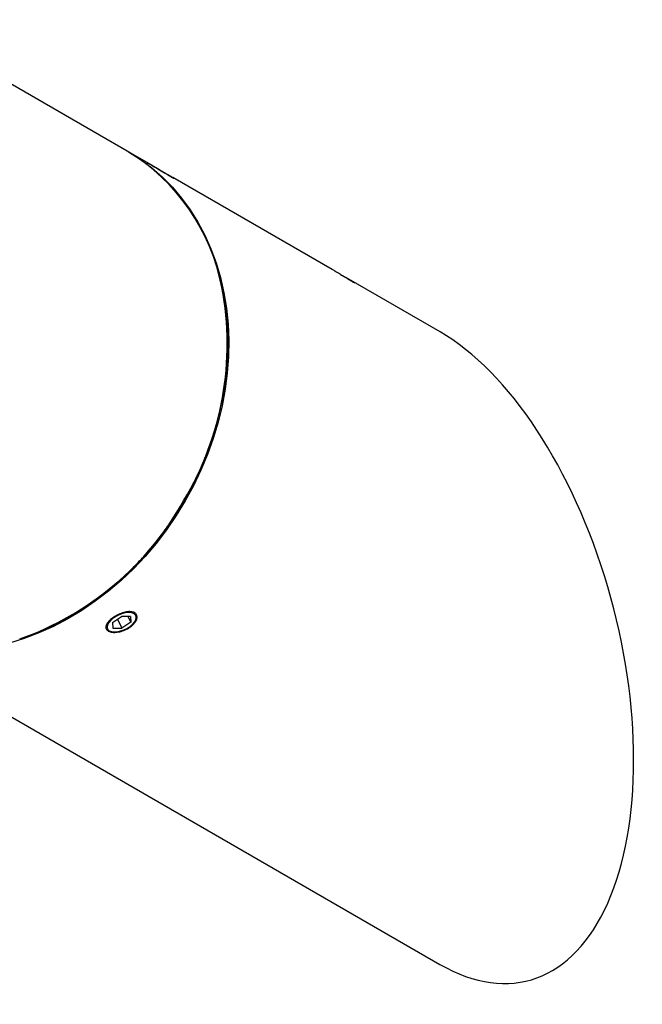
# Model space of a CAD drawing. Units: inches. Extents: x 1.8 to 64.9, y 4.1 to 49.5.
# Drawn here: x 49.3 to 51.9, y 27.8 to 31.8 of the extents above; entities that cross this region are included whole.
import ezdxf

# ---------------------------------------------------------------- set-up
doc = ezdxf.new("R2010")
doc.units = ezdxf.units.IN
doc.header["$LTSCALE"] = 6
doc.header["$MEASUREMENT"] = 0

msp = doc.modelspace()

# ---------------------------------------------------------------- linework, layer by layer
at = {"color": 7, "linetype": 'Continuous', "lineweight": 25}
for p, q in [((49.7858982, 31.2631022), (48.8633982, 31.7958233)), ((49.8823358, 31.2074119), (49.7908982, 31.2602148)), ((49.971357, 31.1539828), (49.9707141, 31.1563825)), ((50.6163358, 30.783545), (49.9707162, 31.1563744)), ((51.0533982, 30.5311522), (50.6838644, 30.7445488)), ((49.7264433, 29.3535699), (49.7625386, 29.3777433)), ((49.7991367, 29.3779219), (49.7625386, 29.3777433)), ((49.7886082, 29.3778705), (49.7996396, 29.3539271)), ((49.7991367, 29.3779219), (49.7996396, 29.3539271)), ((48.6807179, 29.3377426), (51.0532178, 27.9676823)), ((49.7264433, 29.3535699), (49.7269462, 29.329575)), ((49.7269462, 29.329575), (49.7635443, 29.3297536)), ((49.7464106, 29.3669422), (49.7635443, 29.3297536)), ((49.7996396, 29.3539271), (49.7635443, 29.3297536)), ((49.8177141, 29.3587808), (49.820014, 29.3627639)), ((49.7191679, 29.3163017), (49.7236899, 29.3154616))]:
    msp.add_line(p, q, dxfattribs=at)
at = {"color": 7, "linetype": 'Continuous', "lineweight": 25, "flags": 128}
for points in [[(49.7883954, 31.2616537), (49.790808, 31.2602669), (49.8389964, 31.2299192), (49.8848043, 31.1958976), (49.9280509, 31.1583362), (49.9685655, 31.1173833), (50.0061883, 31.0732005), (50.0407707, 31.0259623), (50.0721763, 30.9758549), (50.1002812, 30.9230763), (50.1249743, 30.8678346), (50.1461584, 30.8103479), (50.1637497, 30.7508431), (50.1776788, 30.6895549), (50.1878908, 30.6267253), (50.1943454, 30.5626023), (50.197017, 30.4974389), (50.1958952, 30.4314922), (50.1909844, 30.3650226), (50.1823039, 30.2982923), (50.1698881, 30.2315647), (50.1537858, 30.1651032), (50.1340607, 30.09917), (50.1107907, 30.0340254), (50.0840674, 29.9699265), (50.0539965, 29.9071261), (50.0206966, 29.8458722), (49.984299, 29.7864065), (49.9449475, 29.7289637), (49.9027974, 29.6737705), (49.858015, 29.6210447), (49.810777, 29.5709944), (49.7612698, 29.5238172), (49.7096889, 29.4796991), (49.6562378, 29.4388143), (49.6011275, 29.4013243), (49.5445754, 29.3673768), (49.4868047, 29.337106), (49.4280435, 29.3106312), (49.3685236, 29.288057), (49.30848, 29.2694725)], [(49.8652589, 31.2172689), (49.8725291, 31.2130726), (49.8827487, 31.2071732), (49.8952212, 31.1999728), (49.9090967, 31.1919621), (49.9234295, 31.1836871), (49.937243, 31.1757115), (49.9495957, 31.168579), (49.9596458, 31.1627757), (49.9667084, 31.158697), (49.9703023, 31.1566208), (49.9707141, 31.1563825)], [(49.7623335, 29.3875295), (49.7470649, 29.3812554), (49.732885, 29.3731068), (49.7207603, 29.3636389), (49.7115169, 29.353497), (49.7057849, 29.3433722), (49.7039548, 29.3339546), (49.7061513, 29.3258859), (49.7122248, 29.319716), (49.7217614, 29.3158653), (49.7341112, 29.3145963), (49.7484325, 29.3159954), (49.7637494, 29.3199674), (49.779018, 29.3262415), (49.7931979, 29.3343901), (49.8053226, 29.343858), (49.814566, 29.3539999), (49.820298, 29.3641247), (49.8221281, 29.3735423), (49.8199316, 29.381611), (49.8138581, 29.387781), (49.8043215, 29.3916316), (49.7919717, 29.3929006), (49.7776504, 29.3915015), (49.7623335, 29.3875295)]]:
    msp.add_lwpolyline(points, dxfattribs=at)
at = {"color": 7, "linetype": 'Continuous', "lineweight": 25}
for centre, radius, start, end in [((49.3594857, 30.5583727), 0.8236938, 10.6043815, 58.8230153), ((48.9621285, 30.4807068), 1.2285613, 329.0439847, 10.7543244), ((48.9410484, 30.4456907), 1.2293069, 289.4206232, 330.9492919)]:
    msp.add_arc(centre, radius, start, end, dxfattribs=at)
msp.add_ellipse((51.053308, 29.2494172), major_axis=(-0.3607605, 1.3466293), ratio=0.517638089, start_param=2.66389604, end_param=5.805603609, dxfattribs=at)
for points, knots in [([(49.9628489, 31.1585191), (49.9585247, 31.1610705), (49.9498764, 31.1661733), (49.9317368, 31.1774116), (49.9122848, 31.1894702), (49.8947661, 31.2001775), (49.8858314, 31.2053334), (49.8823092, 31.207366)], [0, 0, 0, 0, 0.214821703, 0.429633633, 0.644699105, 0.859930287, 1, 1, 1, 1]), ([(49.9709881, 31.1553599), (49.9713704, 31.1551091), (49.9745889, 31.1529974), (49.9744971, 31.1524021), (49.9708315, 31.1539904), (49.9650854, 31.1572503), (49.9628489, 31.1585191)], [0, 0, 0, 0, 0.048609293, 0.409199147, 0.770051761, 1, 1, 1, 1]), ([(50.6968489, 30.7346522), (50.6925247, 30.7372036), (50.6838764, 30.7423064), (50.6657368, 30.7535447), (50.6462848, 30.7656032), (50.6287661, 30.7763106), (50.6198314, 30.7814664), (50.6163092, 30.783499)], [0, 0, 0, 0, 0.2148217029, 0.4296336331, 0.6446991048, 0.8599302874, 1, 1, 1, 1]), ([(50.6496897, 30.7634691), (50.6553142, 30.7604283), (50.6676826, 30.7537415), (50.6848681, 30.74406), (50.6988868, 30.7356765), (50.7071953, 30.7301446), (50.7088849, 30.7283256), (50.7047743, 30.7301544), (50.6990693, 30.733392), (50.6968489, 30.7346522)], [0, 0, 0, 0, 0.128923888, 0.283503319, 0.437830891, 0.592157604, 0.746735349, 0.901425734, 1, 1, 1, 1]), ([(50.0172858, 29.8478416), (50.0229798, 29.8578818), (50.0394705, 29.8869592), (50.0646202, 29.9362319), (50.0916949, 29.9959158), (50.1157227, 30.0566957), (50.1366649, 30.1183287), (50.1544357, 30.1806073), (50.1689757, 30.2433118), (50.1802328, 30.3062238), (50.1881664, 30.3691227), (50.1927518, 30.4317901), (50.1939582, 30.4940006), (50.1918337, 30.5555589), (50.1861876, 30.6161647), (50.1790069, 30.6671748), (50.1724027, 30.6973588), (50.1700298, 30.7082043)], [0, 0, 0, 0, 0.037432349, 0.108408693, 0.179393109, 0.250378116, 0.321363649, 0.392349583, 0.463335711, 0.534321717, 0.605307154, 0.676291421, 0.747273744, 0.818253161, 0.88922851, 0.960198432, 1, 1, 1, 1]), ([(49.351821, 29.2863948), (49.3586152, 29.288512), (49.3842776, 29.296509), (49.4283345, 29.3140458), (49.4837465, 29.3389076), (49.5382458, 29.3673772), (49.5916767, 29.3990537), (49.6438426, 29.4339065), (49.6945635, 29.4717918), (49.7436613, 29.5125824), (49.7909643, 29.5561341), (49.8363081, 29.602294), (49.8795304, 29.6509027), (49.9204949, 29.7017819), (49.9590035, 29.7547843), (49.991187, 29.8036295), (50.0097999, 29.8351603), (50.0172858, 29.8478416)], [0, 0, 0, 0, 0.025649687, 0.096880787, 0.168121233, 0.239369479, 0.310624093, 0.3818838, 0.453147502, 0.524414283, 0.595683404, 0.666954288, 0.738226505, 0.809499749, 0.88077382, 0.952048597, 1, 1, 1, 1]), ([(49.7087995, 29.3182672), (49.7055876, 29.3208451), (49.6991641, 29.3260007), (49.6984349, 29.3377405), (49.7045186, 29.3510445), (49.7172227, 29.3649524), (49.734893, 29.3779247), (49.7555516, 29.3885426), (49.7769251, 29.3955174), (49.7967128, 29.3978863), (49.8127521, 29.3951895), (49.8232672, 29.3876369), (49.8270795, 29.3761142), (49.8237054, 29.3620427), (49.8134194, 29.3471846), (49.797303, 29.3333854), (49.777176, 29.322274), (49.7552977, 29.3150037), (49.7343027, 29.3122944), (49.7183706, 29.3138088), (49.711481, 29.3170181), (49.7087995, 29.3182672)], [0, 0, 0, 0, 0.053620061, 0.107237682, 0.160918588, 0.214640856, 0.268294451, 0.32187671, 0.375495882, 0.429202805, 0.482911653, 0.536533151, 0.590114486, 0.643765386, 0.69748709, 0.751170428, 0.804766299, 0.858361872, 0.912044624, 0.965766495, 1, 1, 1, 1])]:
    msp.add_open_spline(points, degree=3, knots=knots, dxfattribs=at)

doc.saveas('drawing.dxf')
